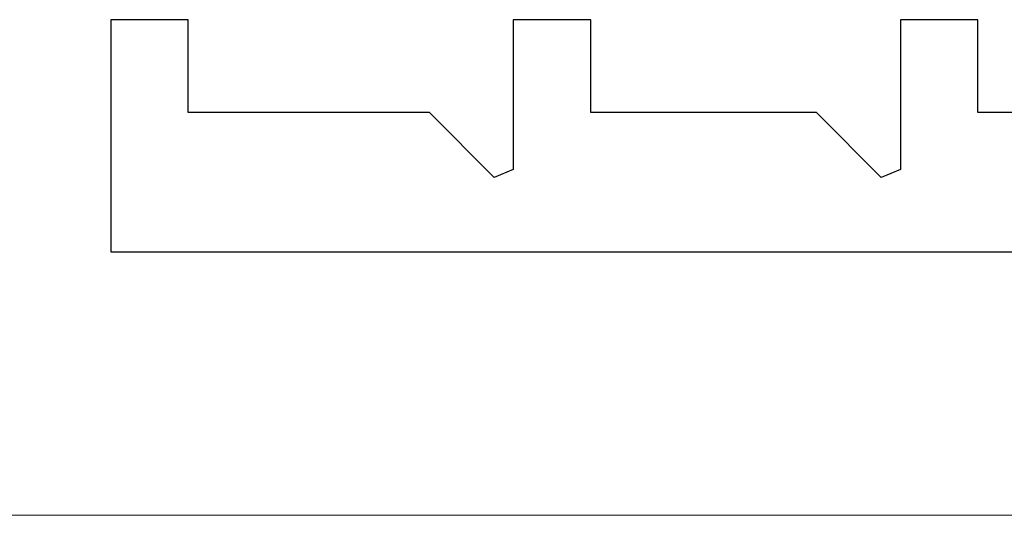
# Model space of a CAD drawing. Extents: x 105 to 1155, y 126 to 1689.
# Drawn here: x 573 to 586, y 348 to 355 of the extents above; entities that cross this region are included whole.
import ezdxf

# ---------------------------------------------------------------- set-up
doc = ezdxf.new("R2010")
doc.units = 0
doc.layers.add('YKK_11', color=7, linetype='CONTINUOUS', lineweight=30)
doc.layers.add('YSS_K', color=3, linetype='CONTINUOUS', lineweight=13)

msp = doc.modelspace()

# ---------------------------------------------------------------- linework, layer by layer
at = {"layer": 'YKK_11', "color": 30, "linetype": 'ByBlock', "lineweight": -2, "ltscale": 0.5}
for p, q in [((575.405, 354.794, 0), (574.405, 354.794, 0)), ((574.405, 354.794, 0), (574.405, 351.794, 0)), ((575.405, 353.594, 0), (575.405, 354.794, 0)), ((580.605, 354.794, 0), (579.605, 354.794, 0)), ((579.605, 354.794, 0), (579.605, 352.86, 0)), ((580.605, 353.594, 0), (580.605, 354.794, 0)), ((585.605, 354.794, 0), (584.605, 354.794, 0)), ((584.605, 354.794, 0), (584.605, 352.86, 0)), ((585.605, 353.594, 0), (585.605, 354.794, 0)), ((578.522, 353.594, 0), (575.405, 353.594, 0)), ((579.358, 352.758, 0), (578.522, 353.594, 0)), ((583.522, 353.594, 0), (580.605, 353.594, 0)), ((584.358, 352.758, 0), (583.522, 353.594, 0)), ((588.905, 353.594, 0), (585.605, 353.594, 0)), ((579.605, 352.86, 0), (579.358, 352.758, 0)), ((584.605, 352.86, 0), (584.358, 352.758, 0)), ((574.405, 351.794, 0), (653.305, 351.794, 0))]:
    msp.add_line(p, q, dxfattribs=at)
at = {"layer": 'YSS_K'}
for p, q in [((632.805, 348.394, 0), (553.084, 348.394, 0)), ((553.805, 348.394, 0), (632.805, 348.394, 0))]:
    msp.add_line(p, q, dxfattribs=at)

doc.saveas('drawing.dxf')
